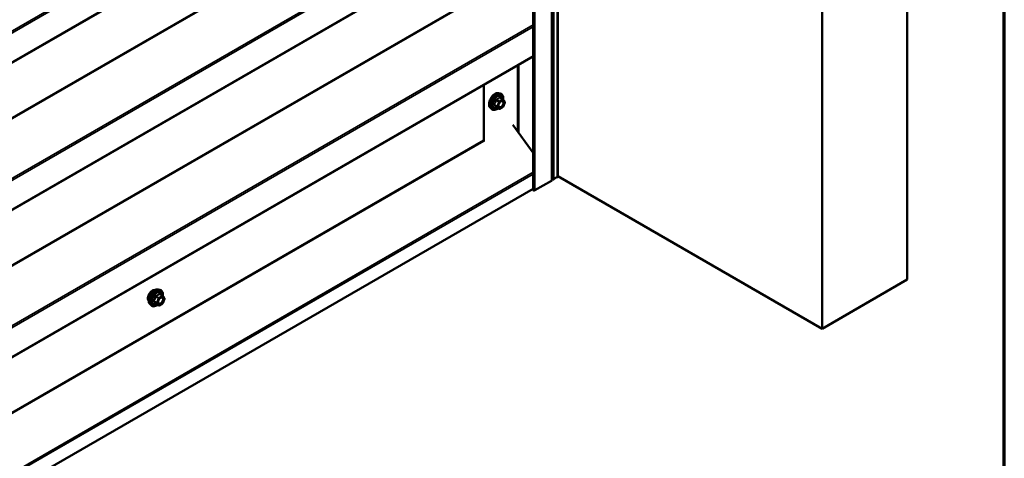
# Model space of a CAD drawing. Units: inches. Extents: x 0.6 to 33.4, y 0.6 to 21.4.
# Drawn here: x 29 to 33.4, y 12.6 to 14.5 of the extents above; entities that cross this region are included whole.
import ezdxf

# ---------------------------------------------------------------- set-up
doc = ezdxf.new("R2010")
doc.units = ezdxf.units.IN
doc.header["$LTSCALE"] = 2
doc.header["$MEASUREMENT"] = 0
for name, color, linetype, lineweight in [('Border (ANSI)', 7, 'Continuous', 70), ('Visible (ANSI)', 7, 'Continuous', 50), ('Visible Narrow (ANSI)', 7, 'Continuous', 35)]:
    doc.layers.add(name, color=color, linetype=linetype, lineweight=lineweight)

# ---------------------------------------------------------------- blocks, each defined once
blk = doc.blocks.new('Borders ATAS A Border')
at = {"layer": 'Border (ANSI)'}
blk.add_line((16.7, 0.3), (16.7, 10.7), dxfattribs=at)

msp = doc.modelspace()

# ---------------------------------------------------------------- linework, layer by layer
at = {"layer": 'Visible (ANSI)'}
for p, q in [((31.39486, 20.3379), (31.39486, 13.80593)), ((31.42118, 20.35205), (31.42118, 13.82008)), ((32.96919, 13.36389), (32.96919, 19.89586)), ((32.59207, 13.14616), (32.59207, 19.67813)), ((31.31121, 16.95874), (31.31121, 13.76213)), ((25.75434, 12.45111), (31.31121, 15.65937)), ((25.75434, 11.79791), (31.31121, 15.00617)), ((25.75434, 11.14471), (31.31121, 14.35297)), ((31.09349, 13.97697), (31.09349, 14.22727)), ((31.15768, 14.19091), (31.16555, 14.1893)), ((31.17734, 14.16366), (31.16426, 14.17122)), ((31.17811, 14.16296), (31.18562, 14.15228)), ((31.18589, 14.15003), (31.17838, 14.13067)), ((31.121, 14.12737), (31.12632, 14.12135)), ((31.15992, 14.12078), (31.14684, 14.12834)), ((31.17734, 14.12946), (31.16232, 14.12078)), ((31.22162, 14.05095), (31.31121, 13.92679)), ((31.39236, 13.80244), (31.31922, 13.76022)), ((31.39486, 13.80906), (31.39639, 13.80817)), ((31.42118, 13.82217), (32.59207, 13.14616)), ((25.75611, 10.55984), (31.31121, 13.76708)), ((32.59207, 13.14616), (32.96919, 13.36389)), ((29.64919, 13.31998), (29.65706, 13.31837)), ((29.66885, 13.29273), (29.65577, 13.30029)), ((29.66961, 13.29203), (29.67713, 13.28135)), ((29.6774, 13.2791), (29.66989, 13.25974)), ((29.6125, 13.25644), (29.61783, 13.25042)), ((29.65143, 13.24985), (29.63834, 13.25741)), ((29.66885, 13.25853), (29.65383, 13.24985))]:
    msp.add_line(p, q, dxfattribs=at)
for centre, start, end in [((31.17614, 14.16158), 35.10391, 60), ((31.18366, 14.1509), 338.79398, 35.10391), ((31.16112, 14.12286), 240, 300), ((31.17614, 14.13154), 300, 338.79398), ((29.66765, 13.29065), 35.10391, 60), ((29.67516, 13.27997), 338.79398, 35.10391), ((29.65263, 13.25193), 240, 300), ((29.66765, 13.26061), 300, 338.79398)]:
    msp.add_arc(centre, 0.0024, start, end, dxfattribs=at)
for centre, major_axis, start_param, end_param in [((31.38633, 13.80593), (0.00853, 0), 5.4977871, 6.2831853), ((31.39934, 13.80987), (0.00417, 0), 3.9269908, 5.8376241), ((31.43318, 13.80054), (0.03333, 0), 2.0163576, 2.6960314), ((31.41702, 13.82008), (0.00417, 0), 5.1579502, 6.2831853), ((31.3159, 13.76213), (-0.00469, 0), 0, 2.3561945)]:
    msp.add_ellipse(centre, major_axis=major_axis, ratio=0.5773503, start_param=start_param, end_param=end_param, dxfattribs=at)
for points, knots in [([(31.121, 14.12737), (31.11938, 14.1292), (31.11816, 14.13145), (31.11646, 14.13675), (31.11605, 14.13987), (31.11616, 14.14661), (31.11671, 14.15025), (31.11867, 14.15759), (31.1201, 14.1613), (31.12366, 14.16843), (31.1258, 14.17185), (31.13059, 14.17808), (31.13324, 14.18089), (31.13884, 14.18564), (31.14178, 14.18757), (31.1477, 14.19029), (31.15068, 14.19109), (31.15496, 14.19128), (31.15635, 14.19118), (31.15768, 14.19091)], [2.5468155, 2.5468155, 2.5468155, 2.5468155, 2.838801, 2.838801, 3.1604347, 3.1604347, 3.4925131, 3.4925131, 3.8233015, 3.8233015, 4.1526319, 4.1526319, 4.4823127, 4.4823127, 4.8138715, 4.8138715, 5.1445671, 5.1445671, 5.3071661, 5.3071661, 5.3071661, 5.3071661]), ([(31.16555, 14.1893), (31.16808, 14.18879), (31.17038, 14.18765), (31.17417, 14.18432), (31.17566, 14.18213), (31.17783, 14.17687), (31.17846, 14.17374), (31.17871, 14.16795), (31.17857, 14.16543), (31.1782, 14.16283)], [5.3071661, 5.3071661, 5.3071661, 5.3071661, 5.6134935, 5.6134935, 5.9162259, 5.9162259, 6.235043, 6.235043, 6.4592204, 6.4592204, 6.4592204, 6.4592204]), ([(31.15896, 14.13029), (31.15855, 14.13111), (31.15824, 14.13218), (31.15801, 14.13463), (31.15805, 14.13595), (31.15849, 14.1388), (31.15888, 14.14032), (31.16, 14.14338), (31.16073, 14.14494), (31.16245, 14.14789), (31.16345, 14.1493), (31.16558, 14.1518), (31.16672, 14.15289), (31.16899, 14.15466), (31.17012, 14.15535), (31.17223, 14.15627), (31.17321, 14.1565), (31.17408, 14.15656), (31.1741, 14.15656), (31.17413, 14.15656)], [2.7146445, 2.7146445, 2.7146445, 2.7146445, 3.0390258, 3.0390258, 3.3338872, 3.3338872, 3.6314011, 3.6314011, 3.9331375, 3.9331375, 4.2364069, 4.2364069, 4.5379984, 4.5379984, 4.8352186, 4.8352186, 5.1303183, 5.1303183, 5.1393371, 5.1393371, 5.1393371, 5.1393371]), ([(31.15533, 14.12344), (31.15373, 14.12221), (31.15211, 14.12112), (31.1474, 14.11843), (31.1443, 14.11724), (31.13838, 14.11617), (31.13555, 14.11627), (31.13059, 14.11778), (31.12843, 14.11911), (31.12656, 14.12109), (31.12644, 14.12122), (31.12632, 14.12135)], [7.6869708, 7.6869708, 7.6869708, 7.6869708, 7.8593758, 7.8593758, 8.1850095, 8.1850095, 8.50529, 8.50529, 8.8087917, 8.8087917, 8.8300008, 8.8300008, 8.8300008, 8.8300008]), ([(31.14647, 14.12848), (31.14647, 14.12848), (31.14647, 14.12848), (31.1465, 14.12848), (31.14653, 14.12847), (31.14666, 14.12843), (31.14674, 14.1284), (31.14684, 14.12834)], [0.050221333, 0.050221333, 0.050221333, 0.050221333, 0.053570787, 0.053570787, 0.06338584, 0.06338584, 0.07248921, 0.07248921, 0.07248921, 0.07248921]), ([(29.60768, 13.26952), (29.60727, 13.26998), (29.60689, 13.27048), (29.60551, 13.27266), (29.6048, 13.27461), (29.60401, 13.27907), (29.60397, 13.28159), (29.60459, 13.28691), (29.60525, 13.2897), (29.6072, 13.29524), (29.60848, 13.298), (29.61153, 13.30321), (29.6133, 13.30566), (29.61717, 13.31004), (29.61926, 13.31196), (29.62358, 13.31506), (29.6258, 13.31624), (29.63017, 13.3177), (29.63231, 13.31799), (29.6347, 13.31775), (29.63508, 13.31769), (29.63545, 13.31762)], [2.54788, 2.54788, 2.54788, 2.54788, 2.6493146, 2.6493146, 2.9583089, 2.9583089, 3.2840756, 3.2840756, 3.6119536, 3.6119536, 3.9385141, 3.9385141, 4.264511, 4.264511, 4.5911513, 4.5911513, 4.9190876, 4.9190876, 5.2442448, 5.2442448, 5.3061016, 5.3061016, 5.3061016, 5.3061016]), ([(29.6125, 13.25644), (29.61088, 13.25827), (29.60966, 13.26052), (29.60796, 13.26583), (29.60756, 13.26894), (29.60767, 13.27568), (29.60821, 13.27932), (29.61018, 13.28666), (29.6116, 13.29037), (29.61516, 13.2975), (29.6173, 13.30092), (29.62209, 13.30715), (29.62475, 13.30996), (29.63034, 13.31471), (29.63329, 13.31664), (29.6392, 13.31936), (29.64218, 13.32016), (29.64647, 13.32035), (29.64785, 13.32025), (29.64919, 13.31998)], [2.5468155, 2.5468155, 2.5468155, 2.5468155, 2.838801, 2.838801, 3.1604347, 3.1604347, 3.4925131, 3.4925131, 3.8233015, 3.8233015, 4.1526319, 4.1526319, 4.4823127, 4.4823127, 4.8138715, 4.8138715, 5.1445671, 5.1445671, 5.3071661, 5.3071661, 5.3071661, 5.3071661]), ([(29.65706, 13.31837), (29.65959, 13.31786), (29.66188, 13.31672), (29.66567, 13.31339), (29.66717, 13.3112), (29.66934, 13.30594), (29.66997, 13.30281), (29.67022, 13.29702), (29.67008, 13.2945), (29.66971, 13.2919)], [5.3071661, 5.3071661, 5.3071661, 5.3071661, 5.6134935, 5.6134935, 5.9162259, 5.9162259, 6.235043, 6.235043, 6.4592204, 6.4592204, 6.4592204, 6.4592204]), ([(29.65047, 13.25936), (29.65005, 13.26018), (29.64974, 13.26125), (29.64951, 13.2637), (29.64956, 13.26502), (29.65, 13.26787), (29.65039, 13.26939), (29.65151, 13.27245), (29.65224, 13.27401), (29.65396, 13.27696), (29.65495, 13.27837), (29.65708, 13.28087), (29.65822, 13.28196), (29.66049, 13.28374), (29.66162, 13.28442), (29.66374, 13.28534), (29.66472, 13.28557), (29.66558, 13.28563), (29.66561, 13.28563), (29.66564, 13.28563)], [2.7146445, 2.7146445, 2.7146445, 2.7146445, 3.0390258, 3.0390258, 3.3338872, 3.3338872, 3.6314011, 3.6314011, 3.9331375, 3.9331375, 4.2364069, 4.2364069, 4.5379984, 4.5379984, 4.8352186, 4.8352186, 5.1303183, 5.1303183, 5.1393371, 5.1393371, 5.1393371, 5.1393371]), ([(29.64683, 13.25251), (29.64524, 13.25128), (29.64361, 13.25019), (29.63891, 13.2475), (29.63581, 13.24631), (29.62989, 13.24524), (29.62706, 13.24534), (29.62209, 13.24685), (29.61994, 13.24818), (29.61807, 13.25016), (29.61794, 13.25029), (29.61783, 13.25042)], [7.6869708, 7.6869708, 7.6869708, 7.6869708, 7.8593758, 7.8593758, 8.1850095, 8.1850095, 8.50529, 8.50529, 8.8087917, 8.8087917, 8.8300008, 8.8300008, 8.8300008, 8.8300008]), ([(29.63798, 13.25755), (29.63798, 13.25755), (29.63798, 13.25755), (29.638, 13.25755), (29.63804, 13.25754), (29.63816, 13.2575), (29.63824, 13.25747), (29.63834, 13.25741)], [0.050221333, 0.050221333, 0.050221333, 0.050221333, 0.053570787, 0.053570787, 0.06338584, 0.06338584, 0.07248921, 0.07248921, 0.07248921, 0.07248921])]:
    msp.add_open_spline(points, degree=3, knots=knots, dxfattribs=at)
at = {"layer": 'Visible Narrow (ANSI)'}
for p, q in [((31.39639, 20.34015), (31.39639, 13.80817)), ((31.4031, 20.34081), (31.4031, 13.80884)), ((31.41881, 20.34988), (31.41881, 13.81791)), ((31.39236, 13.80244), (31.39236, 20.33442)), ((31.31922, 13.76022), (31.31922, 20.29219)), ((31.31121, 15.79976), (25.75353, 12.59104)), ((31.31121, 15.79108), (25.75611, 12.58384)), ((31.31121, 15.66225), (25.75611, 12.45501)), ((31.09137, 15.28812), (25.6177, 12.1279)), ((31.09266, 15.28453), (25.61899, 12.1243)), ((31.31121, 15.14656), (25.75353, 11.93784)), ((31.31121, 15.13788), (25.75611, 11.93065)), ((31.31121, 15.00906), (25.75611, 11.80182)), ((31.09137, 14.63492), (25.6177, 11.4747)), ((31.09266, 14.63133), (25.61899, 11.4711)), ((31.31121, 14.49337), (25.75353, 11.28464)), ((31.31121, 14.48469), (25.75611, 11.27745)), ((31.31121, 14.35586), (25.75611, 11.14862)), ((31.24821, 14.0141), (31.24821, 14.3166)), ((31.24217, 14.02246), (31.24217, 14.31312)), ((31.15214, 14.13368), (31.13929, 14.1411)), ((31.1468, 14.16046), (31.15965, 14.15304)), ((31.16112, 14.15487), (31.14827, 14.16229)), ((31.15965, 14.15304), (31.15214, 14.13368)), ((31.15531, 14.13257), (31.16282, 14.15193)), ((31.17614, 14.16354), (31.16112, 14.15487)), ((31.16282, 14.15193), (31.17784, 14.1606)), ((31.1633, 14.17096), (31.17614, 14.16354)), ((31.17784, 14.1606), (31.18535, 14.14992)), ((31.18535, 14.14992), (31.17784, 14.13056)), ((31.13929, 14.13914), (31.15214, 14.13172)), ((31.15965, 14.12103), (31.1468, 14.12845)), ((31.15214, 14.13172), (31.15965, 14.12103)), ((31.16282, 14.12188), (31.15531, 14.13257)), ((31.17784, 14.13056), (31.16282, 14.12188)), ((31.09137, 13.98173), (25.6177, 10.8215)), ((31.09266, 13.97813), (25.61899, 10.81791)), ((31.31121, 13.84017), (25.75353, 10.63144)), ((31.31121, 13.83149), (25.75611, 10.62425)), ((29.64365, 13.26275), (29.6308, 13.27017)), ((29.6308, 13.26821), (29.64365, 13.26079)), ((29.63831, 13.28953), (29.65116, 13.28211)), ((29.65263, 13.28394), (29.63978, 13.29136)), ((29.65116, 13.28211), (29.64365, 13.26275)), ((29.64681, 13.26164), (29.65432, 13.281)), ((29.66765, 13.29261), (29.65263, 13.28394)), ((29.65432, 13.281), (29.66935, 13.28967)), ((29.6548, 13.30003), (29.66765, 13.29261)), ((29.66935, 13.28967), (29.67686, 13.27899)), ((29.67686, 13.27899), (29.66935, 13.25963)), ((29.65116, 13.2501), (29.63831, 13.25752)), ((29.64365, 13.26079), (29.65116, 13.2501)), ((29.65432, 13.25095), (29.64681, 13.26164)), ((29.66935, 13.25963), (29.65432, 13.25095))]:
    msp.add_line(p, q, dxfattribs=at)
for centre, major_axis, ratio, start_param, end_param in [((31.14288, 14.15709), (-0.01868, -0.03236), 0.5773503, 3.3322137, 6.0925643), ((31.14972, 14.15314), (-0.01998, -0.0346), 0.5773503, 3.3322137, 6.0925643), ((31.15091, 14.15246), (-0.01933, -0.03349), 0.5773503, 2.2016566, 7.2194205), ((31.15091, 14.15246), (0.01621, 0.02808), 0.5773503, 5.4975062, 10.2104571), ((31.15201, 14.15182), (-0.01407, -0.02437), 0.5773503, 2.5227558, 6.9020222), ((31.13782, 14.14123), (0.00189, -0.00148), 0.3899094, 1.028375, 1.9749917), ((31.14533, 14.16059), (-0.00239, 0.00024), 0.009094, 4.0502968, 4.9969134), ((31.14827, 14.16425), (0.00064, -0.00231), 0.3546411, 4.671027, 5.6176437), ((31.16112, 14.15291), (-0.0012, -0.00208), 0.5773503, 3.9269908, 4.9741884), ((31.16112, 14.15291), (0.00224, -0.00087), 0.2113249, 4.0804747, 5.651271), ((31.16112, 14.15291), (-0.0012, 0.00208), 0.5773503, 3.9269908, 5.4977871), ((31.1633, 14.17292), (-0.00184, 0.00154), 0.7354565, 1.175016, 2.1216326), ((31.16623, 14.17266), (-0.00176, -0.00163), 0.5541429, 5.5932454, 6.1714459), ((31.17614, 14.16158), (0.0012, 0.00208), 0.5773503, 0, 0.7853982), ((31.17614, 14.16158), (0.0012, -0.00208), 0.5773503, 0.7853982, 2.3561945), ((31.17614, 14.16158), (0.00196, 0.00138), 0.7886751, 5.0632684, 6.2831853), ((31.18366, 14.1509), (0.00196, 0.00138), 0.7886751, 5.0632684, 6.2831853), ((31.18366, 14.1509), (0.00224, -0.00087), 0.2113249, 5.651271, 6.2831853), ((31.13782, 14.13731), (0.00176, 0.00163), 0.5541429, 0.2566768, 1.2032934), ((31.14533, 14.12662), (0.0023, 0.00068), 0.9349583, 0.6381218, 1.5847384), ((31.15361, 14.13355), (-0.0012, -0.00208), 0.5773503, 4.9741884, 6.0213859), ((31.15361, 14.13355), (-0.00224, 0.00087), 0.2113249, 0.938882, 2.5096783), ((31.15361, 14.13355), (-0.00196, -0.00138), 0.7886751, 0.3508794, 1.9216757), ((31.16112, 14.12286), (-0.00196, -0.00138), 0.7886751, 0.3508794, 1.9216757), ((31.16112, 14.12286), (-0.0012, -0.00208), 0.5773503, 6.0213859, 6.2831853), ((31.16112, 14.12286), (0.0012, -0.00208), 0.5773503, 0, 0.7853982), ((31.17015, 14.12989), (0.0012, -0.00208), 0.5768814, 3.9265852, 5.0368276), ((31.17614, 14.13154), (0.0012, -0.00208), 0.5773503, 0, 0.7853982), ((31.17614, 14.13154), (0.00224, -0.00087), 0.2113249, 5.651271, 6.2831853), ((29.6245, 13.29187), (-0.01417, -0.02454), 0.5773503, 3.3535374, 6.0712406), ((29.63438, 13.28616), (-0.01868, -0.03236), 0.5773503, 3.3322137, 6.0925643), ((29.64123, 13.28221), (-0.01998, -0.0346), 0.5773503, 3.3322137, 6.0925643), ((29.64241, 13.28153), (-0.01933, -0.03349), 0.5773503, 2.2016566, 7.2194205), ((29.64241, 13.28153), (0.01621, 0.02808), 0.5773503, 5.4975062, 10.2104571), ((29.64352, 13.28089), (-0.01407, -0.02437), 0.5773503, 2.5227558, 6.9020222), ((29.62933, 13.2703), (0.00189, -0.00148), 0.3899094, 1.028375, 1.9749917), ((29.62933, 13.26638), (0.00176, 0.00163), 0.5541429, 0.2566768, 1.2032934), ((29.63684, 13.28966), (-0.00239, 0.00024), 0.009094, 4.0502968, 4.9969134), ((29.63978, 13.29332), (0.00064, -0.00231), 0.3546411, 4.671027, 5.6176437), ((29.65263, 13.28198), (-0.0012, -0.00208), 0.5773503, 3.9269908, 4.9741884), ((29.65263, 13.28198), (0.00224, -0.00087), 0.2113249, 4.0804747, 5.651271), ((29.65263, 13.28198), (-0.0012, 0.00208), 0.5773503, 3.9269908, 5.4977871), ((29.6548, 13.30199), (-0.00184, 0.00154), 0.7354565, 1.175016, 2.1216326), ((29.65774, 13.30173), (-0.00176, -0.00163), 0.5541429, 5.5932454, 6.1714459), ((29.66765, 13.29065), (0.0012, 0.00208), 0.5773503, 0, 0.7853982), ((29.66765, 13.29065), (0.0012, -0.00208), 0.5773503, 0.7853982, 2.3561945), ((29.66765, 13.29065), (0.00196, 0.00138), 0.7886751, 5.0632684, 6.2831853), ((29.67516, 13.27997), (0.00196, 0.00138), 0.7886751, 5.0632684, 6.2831853), ((29.67516, 13.27997), (0.00224, -0.00087), 0.2113249, 5.651271, 6.2831853), ((29.63684, 13.25569), (0.0023, 0.00068), 0.9349583, 0.6381218, 1.5847384), ((29.64511, 13.26262), (-0.0012, -0.00208), 0.5773503, 4.9741884, 6.0213859), ((29.64511, 13.26262), (-0.00224, 0.00087), 0.2113249, 0.938882, 2.5096783), ((29.64511, 13.26262), (-0.00196, -0.00138), 0.7886751, 0.3508794, 1.9216757), ((29.65263, 13.25193), (-0.00196, -0.00138), 0.7886751, 0.3508794, 1.9216757), ((29.65263, 13.25193), (-0.0012, -0.00208), 0.5773503, 6.0213859, 6.2831853), ((29.65263, 13.25193), (0.0012, -0.00208), 0.5773503, 0, 0.7853982), ((29.66166, 13.25896), (0.0012, -0.00208), 0.5768814, 3.9265852, 5.0368276), ((29.66765, 13.26061), (0.0012, -0.00208), 0.5773503, 0, 0.7853982), ((29.66765, 13.26061), (0.00224, -0.00087), 0.2113249, 5.651271, 6.2831853)]:
    msp.add_ellipse(centre, major_axis=major_axis, ratio=ratio, start_param=start_param, end_param=end_param, dxfattribs=at)
for centre in [(31.17033, 14.14124), (29.66184, 13.27031)]:
    msp.add_ellipse(centre, major_axis=(-0.00917, -0.01589), ratio=0.5773503, dxfattribs=at)
for points, knots in [([(31.13761, 14.14249), (31.13739, 14.14222), (31.13721, 14.14194), (31.13688, 14.1412), (31.13681, 14.14073), (31.1369, 14.13995), (31.13702, 14.13962), (31.13731, 14.13914), (31.13745, 14.13897), (31.13761, 14.13881)], [-0.097231966, -0.097231966, -0.097231966, -0.097231966, -0.074882683, -0.074882683, -0.041601491, -0.041601491, -0.016000573, -0.016000573, 0, 0, 0, 0]), ([(31.14466, 14.16068), (31.14459, 14.15969), (31.14449, 14.1587), (31.14401, 14.15531), (31.14345, 14.15297), (31.1426, 14.15078), (31.14175, 14.14859), (31.14062, 14.14656), (31.13876, 14.14393), (31.13819, 14.1432), (31.13761, 14.14249)], [-0.79389075, -0.79389075, -0.79389075, -0.79389075, -0.73452768, -0.73452768, -0.58748351, -0.58748351, -0.58748351, -0.44043934, -0.44043934, -0.38107627, -0.38107627, -0.38107627, -0.38107627]), ([(31.13929, 14.13914), (31.13918, 14.13924), (31.13908, 14.13935), (31.13887, 14.13965), (31.13879, 14.13983), (31.13872, 14.14026), (31.13878, 14.1405), (31.13901, 14.14085), (31.13913, 14.14098), (31.13929, 14.1411)], [0, 0, 0, 0, 0.016000573, 0.016000573, 0.041601491, 0.041601491, 0.074882683, 0.074882683, 0.097231966, 0.097231966, 0.097231966, 0.097231966]), ([(31.13929, 14.1411), (31.13988, 14.14185), (31.14045, 14.14264), (31.14234, 14.14545), (31.14351, 14.14764), (31.14442, 14.14999), (31.14533, 14.15233), (31.14598, 14.15482), (31.14656, 14.15839), (31.1467, 14.15943), (31.1468, 14.16046)], [0.38107627, 0.38107627, 0.38107627, 0.38107627, 0.44043934, 0.44043934, 0.58748351, 0.58748351, 0.58748351, 0.73452768, 0.73452768, 0.79389075, 0.79389075, 0.79389075, 0.79389075]), ([(31.14743, 14.16411), (31.14709, 14.16403), (31.14676, 14.1639), (31.146, 14.16345), (31.14561, 14.16308), (31.14508, 14.16228), (31.1449, 14.16189), (31.14473, 14.16121), (31.14468, 14.16095), (31.14466, 14.16068)], [-0.097231966, -0.097231966, -0.097231966, -0.097231966, -0.074882683, -0.074882683, -0.041601491, -0.041601491, -0.016000573, -0.016000573, 0, 0, 0, 0]), ([(31.1468, 14.16046), (31.14678, 14.16062), (31.14678, 14.16077), (31.14682, 14.16116), (31.14689, 14.16138), (31.14716, 14.16182), (31.14738, 14.16201), (31.14784, 14.16221), (31.14805, 14.16226), (31.14827, 14.16229)], [0, 0, 0, 0, 0.016000573, 0.016000573, 0.041601491, 0.041601491, 0.074882683, 0.074882683, 0.097231966, 0.097231966, 0.097231966, 0.097231966]), ([(31.16154, 14.17226), (31.16112, 14.17172), (31.16068, 14.1712), (31.15899, 14.16942), (31.15756, 14.16826), (31.15586, 14.16728), (31.15416, 14.1663), (31.15219, 14.1655), (31.14921, 14.16458), (31.14833, 14.16434), (31.14743, 14.16411)], [-0.79343171, -0.79343171, -0.79343171, -0.79343171, -0.73407951, -0.73407951, -0.58703534, -0.58703534, -0.58703534, -0.43999117, -0.43999117, -0.38063897, -0.38063897, -0.38063897, -0.38063897]), ([(31.14827, 14.16229), (31.14921, 14.16255), (31.15013, 14.16283), (31.15325, 14.16388), (31.15534, 14.16478), (31.15716, 14.16583), (31.15898, 14.16688), (31.16053, 14.16809), (31.16236, 14.16989), (31.16284, 14.17042), (31.1633, 14.17096)], [0.38063897, 0.38063897, 0.38063897, 0.38063897, 0.43999117, 0.43999117, 0.58703534, 0.58703534, 0.58703534, 0.73407951, 0.73407951, 0.79343171, 0.79343171, 0.79343171, 0.79343171]), ([(31.16845, 14.13087), (31.16705, 14.13006), (31.16564, 14.12959), (31.1628, 14.12943), (31.16141, 14.12993), (31.15948, 14.1319), (31.15886, 14.13327), (31.1584, 14.13649), (31.15851, 14.13828), (31.159, 14.14042), (31.15906, 14.14068), (31.15913, 14.14094)], [-0.83564392, -0.83564392, -0.83564392, -0.83564392, -0.7228785, -0.7228785, -0.58435367, -0.58435367, -0.45806676, -0.45806676, -0.33967028, -0.33967028, -0.32330805, -0.32330805, -0.32330805, -0.32330805]), ([(31.1643, 14.17202), (31.16409, 14.17225), (31.16387, 14.17245), (31.16331, 14.17282), (31.16295, 14.17293), (31.16237, 14.17289), (31.16213, 14.17279), (31.16178, 14.17253), (31.16165, 14.17241), (31.16154, 14.17226)], [-0.097231966, -0.097231966, -0.097231966, -0.097231966, -0.074882683, -0.074882683, -0.041601491, -0.041601491, -0.016000573, -0.016000573, 0, 0, 0, 0]), ([(31.1633, 14.17096), (31.16332, 14.17105), (31.16336, 14.17113), (31.16349, 14.1713), (31.16359, 14.17136), (31.16388, 14.17139), (31.16406, 14.17133), (31.16426, 14.17122)], [0, 0, 0, 0, 0.016000573, 0.016000573, 0.041601491, 0.041601491, 0.07248921, 0.07248921, 0.07248921, 0.07248921]), ([(31.16499, 14.15109), (31.16549, 14.15159), (31.166, 14.15205), (31.16716, 14.15299), (31.1678, 14.15343), (31.16844, 14.1538), (31.16944, 14.15437), (31.17043, 14.15478), (31.17291, 14.15532), (31.17432, 14.15515), (31.17653, 14.15389), (31.17735, 14.15284), (31.17844, 14.14979), (31.17854, 14.14762), (31.17771, 14.14311), (31.17688, 14.14083), (31.17464, 14.13676), (31.17328, 14.13494), (31.17074, 14.13242), (31.16959, 14.13152), (31.16845, 14.13087)], [-0.09439746, -0.09439746, -0.09439746, -0.09439746, -0.05177826, -0.05177826, 0, 0, 0, 0.08028028, 0.08028028, 0.20872874, 0.20872874, 0.33060969, 0.33060969, 0.47998326, 0.47998326, 0.61751594, 0.61751594, 0.74414261, 0.74414261, 0.83564392, 0.83564392, 0.83564392, 0.83564392]), ([(31.1694, 14.12857), (31.17071, 14.12932), (31.17203, 14.13036), (31.17497, 14.13327), (31.17653, 14.13536), (31.17911, 14.14006), (31.18008, 14.14269), (31.18103, 14.14788), (31.18092, 14.15039), (31.17966, 14.1539), (31.17871, 14.15512), (31.17651, 14.15638), (31.17537, 14.15662), (31.17413, 14.15656)], [-0.83564392, -0.83564392, -0.83564392, -0.83564392, -0.74414261, -0.74414261, -0.61751594, -0.61751594, -0.47998326, -0.47998326, -0.33060969, -0.33060969, -0.20872874, -0.20872874, -0.11401288, -0.11401288, -0.11401288, -0.11401288]), ([(31.13761, 14.13881), (31.13819, 14.13822), (31.13876, 14.13763), (31.14062, 14.13564), (31.14175, 14.13431), (31.1426, 14.1331), (31.14345, 14.13189), (31.14401, 14.13081), (31.14449, 14.12948), (31.14459, 14.12911), (31.14466, 14.12877)], [-0.79389075, -0.79389075, -0.79389075, -0.79389075, -0.73452768, -0.73452768, -0.58748351, -0.58748351, -0.58748351, -0.44043934, -0.44043934, -0.38107627, -0.38107627, -0.38107627, -0.38107627]), ([(31.1468, 14.12845), (31.1467, 14.12881), (31.14656, 14.12918), (31.14598, 14.13057), (31.14533, 14.13171), (31.14442, 14.133), (31.14351, 14.1343), (31.14234, 14.13574), (31.14045, 14.13788), (31.13988, 14.13851), (31.13929, 14.13914)], [0.38107627, 0.38107627, 0.38107627, 0.38107627, 0.44043934, 0.44043934, 0.58748351, 0.58748351, 0.58748351, 0.73452768, 0.73452768, 0.79389075, 0.79389075, 0.79389075, 0.79389075]), ([(31.14466, 14.12877), (31.14469, 14.12864), (31.14477, 14.12852), (31.14507, 14.12831), (31.14535, 14.12824), (31.14602, 14.12823), (31.14635, 14.12827), (31.14674, 14.12835), (31.14677, 14.12836), (31.1468, 14.12836)], [-0.097231966, -0.097231966, -0.097231966, -0.097231966, -0.074882683, -0.074882683, -0.041601491, -0.041601491, -0.016000573, -0.016000573, -0.014137847, -0.014137847, -0.014137847, -0.014137847]), ([(31.14684, 14.12834), (31.14683, 14.12834), (31.14683, 14.12834), (31.14678, 14.12838), (31.14678, 14.12841), (31.1468, 14.12845)], [0.07248921, 0.07248921, 0.07248921, 0.07248921, 0.074882683, 0.074882683, 0.097231966, 0.097231966, 0.097231966, 0.097231966]), ([(31.15896, 14.13029), (31.15928, 14.12967), (31.15966, 14.12913), (31.16128, 14.12748), (31.16288, 14.12691), (31.16615, 14.1271), (31.16778, 14.12764), (31.1694, 14.12857)], [0.53128241, 0.53128241, 0.53128241, 0.53128241, 0.58435367, 0.58435367, 0.7228785, 0.7228785, 0.83564392, 0.83564392, 0.83564392, 0.83564392]), ([(29.62911, 13.27156), (29.62889, 13.27129), (29.62871, 13.27101), (29.62839, 13.27027), (29.62831, 13.2698), (29.62841, 13.26902), (29.62852, 13.26869), (29.62882, 13.26821), (29.62895, 13.26804), (29.62911, 13.26788)], [-0.097231966, -0.097231966, -0.097231966, -0.097231966, -0.074882683, -0.074882683, -0.041601491, -0.041601491, -0.016000573, -0.016000573, 0, 0, 0, 0]), ([(29.63617, 13.28975), (29.6361, 13.28876), (29.63599, 13.28777), (29.63552, 13.28438), (29.63495, 13.28204), (29.6341, 13.27985), (29.63325, 13.27766), (29.63212, 13.27563), (29.63026, 13.273), (29.6297, 13.27227), (29.62911, 13.27156)], [-0.79389075, -0.79389075, -0.79389075, -0.79389075, -0.73452768, -0.73452768, -0.58748351, -0.58748351, -0.58748351, -0.44043934, -0.44043934, -0.38107627, -0.38107627, -0.38107627, -0.38107627]), ([(29.62911, 13.26788), (29.6297, 13.26729), (29.63026, 13.2667), (29.63212, 13.26471), (29.63325, 13.26338), (29.6341, 13.26217), (29.63495, 13.26096), (29.63552, 13.25988), (29.63599, 13.25855), (29.6361, 13.25818), (29.63617, 13.25784)], [-0.79389075, -0.79389075, -0.79389075, -0.79389075, -0.73452768, -0.73452768, -0.58748351, -0.58748351, -0.58748351, -0.44043934, -0.44043934, -0.38107627, -0.38107627, -0.38107627, -0.38107627]), ([(29.6308, 13.26821), (29.63068, 13.26831), (29.63059, 13.26842), (29.63038, 13.26872), (29.63029, 13.2689), (29.63023, 13.26933), (29.63028, 13.26957), (29.63051, 13.26992), (29.63064, 13.27005), (29.6308, 13.27017)], [0, 0, 0, 0, 0.016000573, 0.016000573, 0.041601491, 0.041601491, 0.074882683, 0.074882683, 0.097231966, 0.097231966, 0.097231966, 0.097231966]), ([(29.6308, 13.27017), (29.63139, 13.27092), (29.63196, 13.27171), (29.63384, 13.27452), (29.63502, 13.27671), (29.63593, 13.27906), (29.63684, 13.2814), (29.63748, 13.28389), (29.63807, 13.28746), (29.6382, 13.2885), (29.63831, 13.28953)], [0.38107627, 0.38107627, 0.38107627, 0.38107627, 0.44043934, 0.44043934, 0.58748351, 0.58748351, 0.58748351, 0.73452768, 0.73452768, 0.79389075, 0.79389075, 0.79389075, 0.79389075]), ([(29.63831, 13.25752), (29.6382, 13.25788), (29.63807, 13.25825), (29.63748, 13.25964), (29.63684, 13.26078), (29.63593, 13.26207), (29.63502, 13.26337), (29.63384, 13.26481), (29.63196, 13.26695), (29.63139, 13.26758), (29.6308, 13.26821)], [0.38107627, 0.38107627, 0.38107627, 0.38107627, 0.44043934, 0.44043934, 0.58748351, 0.58748351, 0.58748351, 0.73452768, 0.73452768, 0.79389075, 0.79389075, 0.79389075, 0.79389075]), ([(29.63893, 13.29319), (29.63859, 13.2931), (29.63826, 13.29297), (29.63751, 13.29252), (29.63711, 13.29215), (29.63658, 13.29135), (29.63641, 13.29096), (29.63623, 13.29028), (29.63619, 13.29002), (29.63617, 13.28975)], [-0.097231966, -0.097231966, -0.097231966, -0.097231966, -0.074882683, -0.074882683, -0.041601491, -0.041601491, -0.016000573, -0.016000573, 0, 0, 0, 0]), ([(29.63831, 13.28953), (29.63829, 13.28969), (29.63829, 13.28984), (29.63833, 13.29023), (29.6384, 13.29045), (29.63866, 13.29089), (29.63889, 13.29108), (29.63935, 13.29128), (29.63956, 13.29134), (29.63978, 13.29136)], [0, 0, 0, 0, 0.016000573, 0.016000573, 0.041601491, 0.041601491, 0.074882683, 0.074882683, 0.097231966, 0.097231966, 0.097231966, 0.097231966]), ([(29.65305, 13.30133), (29.65263, 13.30079), (29.65218, 13.30027), (29.6505, 13.29849), (29.64906, 13.29733), (29.64736, 13.29635), (29.64567, 13.29537), (29.6437, 13.29457), (29.64072, 13.29365), (29.63984, 13.29341), (29.63893, 13.29319)], [-0.79343171, -0.79343171, -0.79343171, -0.79343171, -0.73407951, -0.73407951, -0.58703534, -0.58703534, -0.58703534, -0.43999117, -0.43999117, -0.38063897, -0.38063897, -0.38063897, -0.38063897]), ([(29.63978, 13.29136), (29.64072, 13.29162), (29.64164, 13.2919), (29.64476, 13.29295), (29.64684, 13.29385), (29.64866, 13.2949), (29.65048, 13.29595), (29.65204, 13.29716), (29.65386, 13.29896), (29.65435, 13.29949), (29.6548, 13.30003)], [0.38063897, 0.38063897, 0.38063897, 0.38063897, 0.43999117, 0.43999117, 0.58703534, 0.58703534, 0.58703534, 0.73407951, 0.73407951, 0.79343171, 0.79343171, 0.79343171, 0.79343171]), ([(29.65996, 13.25994), (29.65856, 13.25913), (29.65714, 13.25866), (29.65431, 13.2585), (29.65292, 13.259), (29.65098, 13.26097), (29.65037, 13.26234), (29.64991, 13.26556), (29.65001, 13.26735), (29.6505, 13.26949), (29.65057, 13.26975), (29.65064, 13.27001)], [-0.83564392, -0.83564392, -0.83564392, -0.83564392, -0.7228785, -0.7228785, -0.58435367, -0.58435367, -0.45806676, -0.45806676, -0.33967028, -0.33967028, -0.32330805, -0.32330805, -0.32330805, -0.32330805]), ([(29.65581, 13.30109), (29.6556, 13.30132), (29.65538, 13.30152), (29.65481, 13.30189), (29.65446, 13.302), (29.65387, 13.30196), (29.65364, 13.30186), (29.65328, 13.30161), (29.65316, 13.30148), (29.65305, 13.30133)], [-0.097231966, -0.097231966, -0.097231966, -0.097231966, -0.074882683, -0.074882683, -0.041601491, -0.041601491, -0.016000573, -0.016000573, 0, 0, 0, 0]), ([(29.6548, 13.30003), (29.65483, 13.30012), (29.65487, 13.3002), (29.655, 13.30037), (29.6551, 13.30043), (29.65538, 13.30046), (29.65557, 13.3004), (29.65577, 13.30029)], [0, 0, 0, 0, 0.016000573, 0.016000573, 0.041601491, 0.041601491, 0.07248921, 0.07248921, 0.07248921, 0.07248921]), ([(29.6565, 13.28016), (29.65699, 13.28066), (29.65751, 13.28112), (29.65866, 13.28206), (29.65931, 13.2825), (29.65995, 13.28287), (29.66094, 13.28345), (29.66194, 13.28385), (29.66441, 13.28439), (29.66583, 13.28422), (29.66803, 13.28296), (29.66886, 13.28191), (29.66995, 13.27886), (29.67005, 13.27669), (29.66922, 13.27218), (29.66839, 13.2699), (29.66615, 13.26583), (29.66479, 13.26402), (29.66224, 13.26149), (29.66109, 13.26059), (29.65996, 13.25994)], [-0.09439746, -0.09439746, -0.09439746, -0.09439746, -0.05177826, -0.05177826, 0, 0, 0, 0.08028028, 0.08028028, 0.20872874, 0.20872874, 0.33060969, 0.33060969, 0.47998326, 0.47998326, 0.61751594, 0.61751594, 0.74414261, 0.74414261, 0.83564392, 0.83564392, 0.83564392, 0.83564392]), ([(29.6609, 13.25764), (29.66221, 13.25839), (29.66354, 13.25943), (29.66647, 13.26234), (29.66804, 13.26443), (29.67062, 13.26913), (29.67158, 13.27176), (29.67253, 13.27695), (29.67242, 13.27946), (29.67117, 13.28297), (29.67021, 13.28419), (29.66801, 13.28545), (29.66687, 13.28569), (29.66564, 13.28563)], [-0.83564392, -0.83564392, -0.83564392, -0.83564392, -0.74414261, -0.74414261, -0.61751594, -0.61751594, -0.47998326, -0.47998326, -0.33060969, -0.33060969, -0.20872874, -0.20872874, -0.11401288, -0.11401288, -0.11401288, -0.11401288]), ([(29.63617, 13.25784), (29.6362, 13.25771), (29.63627, 13.25759), (29.63657, 13.25738), (29.63686, 13.25731), (29.63752, 13.2573), (29.63786, 13.25734), (29.63825, 13.25742), (29.63827, 13.25743), (29.6383, 13.25743)], [-0.097231966, -0.097231966, -0.097231966, -0.097231966, -0.074882683, -0.074882683, -0.041601491, -0.041601491, -0.016000573, -0.016000573, -0.014137847, -0.014137847, -0.014137847, -0.014137847]), ([(29.63834, 13.25741), (29.63834, 13.25741), (29.63833, 13.25741), (29.63829, 13.25745), (29.63828, 13.25748), (29.63831, 13.25752)], [0.07248921, 0.07248921, 0.07248921, 0.07248921, 0.074882683, 0.074882683, 0.097231966, 0.097231966, 0.097231966, 0.097231966]), ([(29.65047, 13.25936), (29.65079, 13.25874), (29.65117, 13.2582), (29.65279, 13.25656), (29.65439, 13.25598), (29.65766, 13.25617), (29.65929, 13.25671), (29.6609, 13.25764)], [0.53128241, 0.53128241, 0.53128241, 0.53128241, 0.58435367, 0.58435367, 0.7228785, 0.7228785, 0.83564392, 0.83564392, 0.83564392, 0.83564392])]:
    msp.add_open_spline(points, degree=3, knots=knots, dxfattribs=at)
for points in [[(31.16576, 14.17035), (31.1653, 14.17089), (31.16481, 14.17145), (31.1643, 14.17202)], [(29.65727, 13.29942), (29.6568, 13.29996), (29.65631, 13.30052), (29.65581, 13.30109)]]:
    msp.add_open_spline(points, degree=3, dxfattribs=at)

# ---------------------------------------------------------------- block references
at = {"xscale": 2, "yscale": 2, "zscale": 2}
msp.add_blockref('Borders ATAS A Border', (0, 0), dxfattribs=at)

doc.saveas('drawing.dxf')
